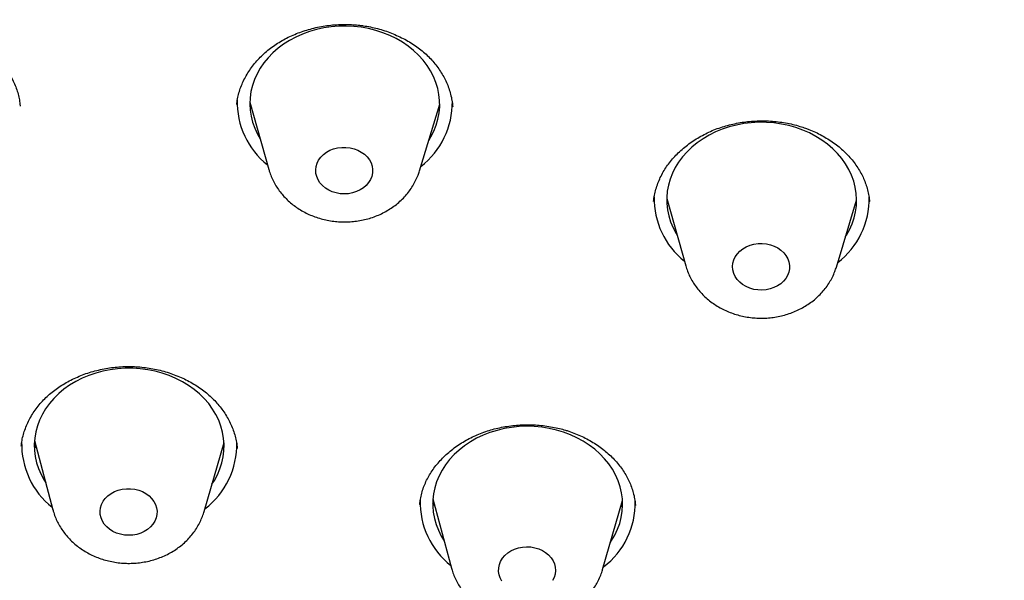
# Model space of a CAD drawing. Units: millimetres. Extents: x 8 to 845, y 12 to 1958.
# Drawn here: x 458 to 474, y 1612 to 1620 of the extents above; entities that cross this region are included whole.
import ezdxf

# ---------------------------------------------------------------- set-up
doc = ezdxf.new("R2010")
doc.units = ezdxf.units.MM

msp = doc.modelspace()

# ---------------------------------------------------------------- linework, layer by layer
at = {"color": 7, "linetype": 'Continuous', "lineweight": 30}
for p, q in [((461.841, 1619.162), (462.141, 1618.101)), ((461.85, 1619.129), (461.845, 1619.136)), ((464.521, 1618.078), (464.841, 1619.133)), ((464.836, 1619.11), (464.832, 1619.104)), ((465.046, 1619.091), (465.046, 1619.099)), ((468.427, 1617.641), (468.726, 1616.58)), ((468.22, 1617.596), (468.219, 1617.592)), ((468.437, 1617.604), (468.431, 1617.611)), ((471.107, 1616.557), (471.426, 1617.613)), ((471.63, 1617.587), (471.629, 1617.593)), ((458.438, 1613.817), (458.731, 1612.72)), ((461.119, 1612.697), (461.433, 1613.788)), ((458.23, 1613.73), (458.23, 1613.726)), ((461.639, 1613.692), (461.638, 1613.697)), ((464.525, 1612.806), (464.525, 1612.802)), ((464.733, 1612.898), (465.026, 1611.801)), ((467.414, 1611.779), (467.728, 1612.87))]:
    msp.add_line(p, q, dxfattribs=at)
at = {"color": 7, "linetype": 'Continuous', "lineweight": 30, "flags": 128}
for points in [[(464.667, 1618.56), (464.702, 1618.618), (464.748, 1618.708), (464.785, 1618.801), (464.813, 1618.896), (464.831, 1618.993), (464.84, 1619.09), (464.839, 1619.188), (464.829, 1619.285), (464.81, 1619.382), (464.781, 1619.476), (464.743, 1619.569), (464.697, 1619.659), (464.641, 1619.746), (464.578, 1619.829), (464.507, 1619.907), (464.428, 1619.981), (464.342, 1620.05), (464.25, 1620.112), (464.153, 1620.169), (464.05, 1620.218), (463.943, 1620.261), (463.832, 1620.297), (463.718, 1620.326), (463.601, 1620.347), (463.483, 1620.361), (463.364, 1620.366), (463.245, 1620.364), (463.126, 1620.355), (463.009, 1620.337), (462.893, 1620.312), (462.781, 1620.28), (462.672, 1620.24), (462.568, 1620.193), (462.468, 1620.14), (462.374, 1620.08), (462.286, 1620.015), (462.204, 1619.944), (462.13, 1619.867), (462.064, 1619.786), (462.005, 1619.701), (461.955, 1619.613), (461.914, 1619.521), (461.882, 1619.427), (461.859, 1619.332), (461.845, 1619.235), (461.841, 1619.137), (461.846, 1619.039), (461.861, 1618.942), (461.885, 1618.847), (461.918, 1618.753), (461.961, 1618.661), (462.004, 1618.585)], [(471.253, 1617.039), (471.265, 1617.06), (471.315, 1617.148), (471.356, 1617.24), (471.387, 1617.334), (471.41, 1617.43), (471.423, 1617.527), (471.426, 1617.625), (471.42, 1617.722), (471.405, 1617.819), (471.38, 1617.915), (471.346, 1618.009), (471.304, 1618.1), (471.252, 1618.188), (471.192, 1618.273), (471.124, 1618.353), (471.049, 1618.429), (470.966, 1618.5), (470.877, 1618.565), (470.782, 1618.624), (470.681, 1618.677), (470.576, 1618.723), (470.466, 1618.762), (470.353, 1618.794), (470.238, 1618.818), (470.12, 1618.835), (470.001, 1618.844), (469.882, 1618.846), (469.763, 1618.839), (469.645, 1618.825), (469.529, 1618.803), (469.415, 1618.774), (469.305, 1618.738), (469.198, 1618.694), (469.096, 1618.643), (469, 1618.586), (468.909, 1618.523), (468.825, 1618.455), (468.747, 1618.38), (468.677, 1618.302), (468.615, 1618.218), (468.562, 1618.131), (468.516, 1618.041), (468.48, 1617.948), (468.453, 1617.853), (468.435, 1617.756), (468.427, 1617.659), (468.428, 1617.561), (468.439, 1617.464), (468.459, 1617.367), (468.488, 1617.273), (468.527, 1617.18), (468.574, 1617.09), (468.59, 1617.064)], [(463.27, 1617.717), (463.206, 1617.729), (463.144, 1617.748), (463.087, 1617.774), (463.034, 1617.806), (462.988, 1617.845), (462.949, 1617.888), (462.919, 1617.936), (462.897, 1617.987), (462.884, 1618.039), (462.881, 1618.093), (462.887, 1618.147), (462.903, 1618.199), (462.928, 1618.249), (462.962, 1618.295), (463.003, 1618.336), (463.052, 1618.373), (463.106, 1618.403), (463.165, 1618.426), (463.228, 1618.442), (463.293, 1618.45), (463.358, 1618.45), (463.424, 1618.443), (463.487, 1618.428), (463.546, 1618.405), (463.602, 1618.376), (463.651, 1618.34), (463.694, 1618.299), (463.729, 1618.254), (463.755, 1618.204), (463.772, 1618.152), (463.78, 1618.099), (463.779, 1618.045), (463.767, 1617.992), (463.747, 1617.941), (463.718, 1617.893), (463.68, 1617.849), (463.635, 1617.81), (463.583, 1617.777), (463.526, 1617.75), (463.465, 1617.73), (463.401, 1617.718), (463.336, 1617.714), (463.27, 1617.717)], [(469.738, 1616.224), (469.68, 1616.249), (469.626, 1616.281), (469.579, 1616.319), (469.54, 1616.362), (469.508, 1616.409), (469.485, 1616.459), (469.471, 1616.512), (469.466, 1616.566), (469.472, 1616.619), (469.486, 1616.672), (469.51, 1616.722), (469.543, 1616.768), (469.583, 1616.811), (469.631, 1616.848), (469.684, 1616.879), (469.743, 1616.903), (469.805, 1616.92), (469.87, 1616.929), (469.936, 1616.93), (470.001, 1616.924), (470.064, 1616.91), (470.125, 1616.888), (470.18, 1616.86), (470.231, 1616.825), (470.274, 1616.784), (470.31, 1616.739), (470.338, 1616.69), (470.356, 1616.639), (470.365, 1616.585), (470.365, 1616.532), (470.355, 1616.478), (470.336, 1616.427), (470.307, 1616.378), (470.271, 1616.334), (470.227, 1616.294), (470.176, 1616.26), (470.12, 1616.233), (470.059, 1616.212), (469.995, 1616.199), (469.93, 1616.194), (469.865, 1616.196), (469.8, 1616.206), (469.738, 1616.224)], [(461.242, 1613.125), (461.282, 1613.187), (461.33, 1613.276), (461.369, 1613.368), (461.4, 1613.463), (461.421, 1613.559), (461.432, 1613.656), (461.434, 1613.754), (461.427, 1613.851), (461.41, 1613.948), (461.384, 1614.043), (461.349, 1614.137), (461.305, 1614.228), (461.252, 1614.315), (461.191, 1614.4), (461.121, 1614.479), (461.045, 1614.554), (460.961, 1614.624), (460.871, 1614.689), (460.775, 1614.747), (460.674, 1614.799), (460.568, 1614.844), (460.457, 1614.882), (460.344, 1614.912), (460.228, 1614.936), (460.11, 1614.951), (459.991, 1614.959), (459.872, 1614.959), (459.753, 1614.952), (459.636, 1614.936), (459.52, 1614.914), (459.407, 1614.883), (459.297, 1614.846), (459.191, 1614.801), (459.09, 1614.749), (458.994, 1614.691), (458.904, 1614.627), (458.821, 1614.558), (458.745, 1614.483), (458.676, 1614.403), (458.615, 1614.319), (458.563, 1614.232), (458.519, 1614.141), (458.484, 1614.048), (458.458, 1613.952), (458.442, 1613.856), (458.435, 1613.758), (458.438, 1613.661), (458.45, 1613.563), (458.471, 1613.467), (458.502, 1613.373), (458.542, 1613.28), (458.59, 1613.191), (458.616, 1613.15)], [(467.538, 1612.207), (467.556, 1612.235), (467.608, 1612.323), (467.65, 1612.414), (467.684, 1612.507), (467.709, 1612.603), (467.724, 1612.7), (467.73, 1612.797), (467.726, 1612.895), (467.713, 1612.992), (467.691, 1613.088), (467.659, 1613.182), (467.618, 1613.274), (467.569, 1613.363), (467.511, 1613.449), (467.445, 1613.53), (467.371, 1613.607), (467.29, 1613.679), (467.202, 1613.746), (467.108, 1613.806), (467.009, 1613.861), (466.905, 1613.908), (466.796, 1613.949), (466.684, 1613.983), (466.569, 1614.009), (466.452, 1614.028), (466.333, 1614.039), (466.214, 1614.042), (466.095, 1614.037), (465.976, 1614.025), (465.86, 1614.005), (465.746, 1613.977), (465.634, 1613.943), (465.527, 1613.901), (465.424, 1613.852), (465.326, 1613.796), (465.234, 1613.735), (465.148, 1613.667), (465.069, 1613.594), (464.997, 1613.516), (464.933, 1613.434), (464.877, 1613.348), (464.83, 1613.258), (464.792, 1613.166), (464.762, 1613.071), (464.742, 1612.975), (464.732, 1612.878), (464.731, 1612.78), (464.739, 1612.683), (464.757, 1612.586), (464.784, 1612.491), (464.82, 1612.398), (464.866, 1612.307), (464.911, 1612.232)], [(459.926, 1612.319), (459.86, 1612.323), (459.796, 1612.335), (459.735, 1612.354), (459.677, 1612.381), (459.625, 1612.414), (459.58, 1612.452), (459.541, 1612.496), (459.511, 1612.544), (459.49, 1612.595), (459.478, 1612.648), (459.475, 1612.702), (459.482, 1612.755), (459.499, 1612.807), (459.524, 1612.857), (459.558, 1612.903), (459.6, 1612.944), (459.649, 1612.98), (459.704, 1613.009), (459.763, 1613.032), (459.826, 1613.048), (459.891, 1613.055), (459.957, 1613.055), (460.022, 1613.047), (460.085, 1613.032), (460.144, 1613.009), (460.199, 1612.979), (460.248, 1612.943), (460.29, 1612.902), (460.325, 1612.856), (460.35, 1612.806), (460.367, 1612.754), (460.375, 1612.7), (460.372, 1612.647), (460.36, 1612.594), (460.339, 1612.543), (460.309, 1612.495), (460.271, 1612.451), (460.226, 1612.413), (460.174, 1612.38), (460.117, 1612.354), (460.055, 1612.334), (459.991, 1612.323), (459.926, 1612.319)], [(465.824, 1611.596), (465.797, 1611.645), (465.779, 1611.697), (465.771, 1611.75), (465.772, 1611.804), (465.783, 1611.857), (465.803, 1611.908), (465.832, 1611.957), (465.869, 1612.001), (465.914, 1612.04), (465.965, 1612.074), (466.022, 1612.101), (466.083, 1612.121), (466.147, 1612.133), (466.212, 1612.138), (466.278, 1612.135), (466.342, 1612.124), (466.404, 1612.105), (466.462, 1612.08), (466.514, 1612.047), (466.561, 1612.009), (466.6, 1611.966), (466.631, 1611.918), (466.653, 1611.868), (466.666, 1611.815), (466.67, 1611.761), (466.664, 1611.707), (466.649, 1611.655), (466.624, 1611.605)]]:
    msp.add_lwpolyline(points, dxfattribs=at)
at = {"color": 7, "linetype": 'Continuous', "lineweight": 30}
for centre, radius, start, end in [((462.915, 1619.167), 1.274, 178.5491, 231.381), ((463.771, 1619.157), 1.269, 307.4431, 0.9219), ((469.502, 1617.647), 1.275, 179.029, 231.3702), ((470.357, 1617.636), 1.268, 307.4359, 1.2393), ((459.51, 1613.761), 1.274, 178.4808, 231.6697), ((460.365, 1613.75), 1.269, 307.1402, 1.579), ((465.806, 1612.843), 1.275, 178.5835, 231.6674), ((466.66, 1612.832), 1.27, 307.1494, 1.1762)]:
    msp.add_arc(centre, radius, start, end, dxfattribs=at)
for points, knots in [([(507.353, 1614.847), (507.352, 1614.871), (507.351, 1614.928), (507.348, 1615.021), (507.345, 1615.142), (507.34, 1615.292), (507.333, 1615.455), (507.326, 1615.616), (507.319, 1615.764), (507.311, 1615.904), (507.304, 1616.03), (507.298, 1616.14), (507.291, 1616.234), (507.286, 1616.313), (507.282, 1616.375), (507.278, 1616.426), (507.274, 1616.48), (507.27, 1616.545), (507.263, 1616.627), (507.254, 1616.749), (507.24, 1616.914), (507.221, 1617.129), (507.198, 1617.367), (507.172, 1617.62), (507.142, 1617.881), (507.111, 1618.143), (507.077, 1618.403), (507.042, 1618.663), (507.004, 1618.927), (506.963, 1619.194), (506.924, 1619.431), (506.891, 1619.63), (506.865, 1619.781), (506.842, 1619.91), (506.822, 1620.017), (506.807, 1620.101), (506.795, 1620.164), (506.786, 1620.211), (506.777, 1620.26), (506.764, 1620.325), (506.748, 1620.411), (506.728, 1620.512), (506.705, 1620.624), (506.681, 1620.744), (506.649, 1620.895), (506.609, 1621.082), (506.56, 1621.303), (506.508, 1621.532), (506.454, 1621.761), (506.4, 1621.984), (506.336, 1622.239), (506.263, 1622.523), (506.179, 1622.834), (506.089, 1623.158), (505.991, 1623.494), (505.887, 1623.839), (505.786, 1624.16), (505.708, 1624.4), (505.653, 1624.566), (505.62, 1624.665), (505.588, 1624.76), (505.557, 1624.851), (505.53, 1624.932), (505.507, 1624.996), (505.491, 1625.041), (505.478, 1625.079), (505.463, 1625.123), (505.44, 1625.187), (505.41, 1625.272), (505.372, 1625.378), (505.326, 1625.506), (505.271, 1625.655), (505.207, 1625.825), (505.136, 1626.012), (505.06, 1626.209), (504.907, 1626.599), (504.697, 1627.109), (504.424, 1627.735), (504.173, 1628.285), (503.952, 1628.748), (503.767, 1629.123), (503.624, 1629.407), (503.488, 1629.67), (503.379, 1629.876), (503.297, 1630.03), (503.239, 1630.137), (503.184, 1630.24), (503.132, 1630.334), (503.087, 1630.416), (503.052, 1630.479), (503.027, 1630.525), (503.005, 1630.565), (502.98, 1630.61), (502.947, 1630.668), (502.904, 1630.744), (502.85, 1630.84), (502.785, 1630.953), (502.713, 1631.078), (502.637, 1631.209), (502.559, 1631.342), (502.479, 1631.476), (502.398, 1631.611), (502.242, 1631.87), (502.003, 1632.256), (501.67, 1632.773), (501.318, 1633.303), (500.99, 1633.778), (500.694, 1634.194), (500.434, 1634.551), (500.168, 1634.908), (499.896, 1635.263), (499.619, 1635.618), (499.386, 1635.909), (499.204, 1636.132), (499.081, 1636.282), (498.972, 1636.412), (498.879, 1636.524), (498.8, 1636.617), (498.737, 1636.692), (498.686, 1636.752), (498.637, 1636.809), (498.576, 1636.88), (498.497, 1636.971), (498.399, 1637.085), (498.282, 1637.218), (498.148, 1637.37), (497.995, 1637.541), (497.828, 1637.726), (497.645, 1637.925), (497.45, 1638.136), (497.245, 1638.353), (497.037, 1638.571), (496.75, 1638.867), (496.388, 1639.232), (495.954, 1639.658), (495.536, 1640.056), (495.148, 1640.416), (494.79, 1640.74), (494.463, 1641.03), (494.153, 1641.3), (493.856, 1641.554), (493.567, 1641.795), (493.282, 1642.031), (492.995, 1642.263), (492.61, 1642.57), (492.124, 1642.948), (491.677, 1643.282), (491.376, 1643.504), (491.222, 1643.616), (491.076, 1643.721), (490.944, 1643.815), (490.834, 1643.894), (490.747, 1643.955), (490.683, 1644), (490.637, 1644.033), (490.597, 1644.061), (490.556, 1644.09), (490.507, 1644.124), (490.449, 1644.164), (490.373, 1644.217), (490.273, 1644.285), (490.149, 1644.37), (490.007, 1644.467), (489.831, 1644.586), (489.615, 1644.73), (489.356, 1644.901), (489.066, 1645.088), (488.772, 1645.276), (488.477, 1645.461), (488.184, 1645.641), (487.875, 1645.83), (487.473, 1646.069), (486.991, 1646.351), (486.435, 1646.665), (485.893, 1646.962), (485.365, 1647.243), (484.849, 1647.51), (484.348, 1647.762), (483.864, 1647.999), (483.399, 1648.221), (482.955, 1648.427), (482.533, 1648.619), (482.131, 1648.797), (481.743, 1648.965), (481.192, 1649.199), (480.473, 1649.492), (479.589, 1649.834), (478.871, 1650.097), (478.313, 1650.294), (477.903, 1650.434), (477.474, 1650.577), (477.024, 1650.723), (476.551, 1650.872), (476.024, 1651.032), (475.441, 1651.202), (474.797, 1651.382), (474.122, 1651.561), (473.464, 1651.727), (472.829, 1651.879), (472.219, 1652.017), (471.592, 1652.152), (470.96, 1652.281), (470.274, 1652.412), (469.547, 1652.542), (468.783, 1652.667), (468.061, 1652.775), (467.378, 1652.869), (466.735, 1652.95), (466.121, 1653.02), (465.574, 1653.077), (465.092, 1653.122), (464.67, 1653.159), (464.263, 1653.191), (463.755, 1653.228), (463.127, 1653.267), (462.365, 1653.305), (461.57, 1653.334), (460.844, 1653.349), (460.193, 1653.355), (459.621, 1653.355), (459.028, 1653.348), (458.413, 1653.335), (457.779, 1653.315), (457.128, 1653.286), (456.459, 1653.249), (455.768, 1653.202), (455.211, 1653.158), (454.794, 1653.121), (454.53, 1653.096), (454.28, 1653.072), (454.051, 1653.048), (453.842, 1653.026), (453.646, 1653.005), (453.464, 1652.984), (453.3, 1652.965), (453.166, 1652.949), (453.068, 1652.937), (453.001, 1652.929), (452.96, 1652.924), (452.927, 1652.92), (452.89, 1652.915), (452.837, 1652.908), (452.727, 1652.895), (452.56, 1652.873), (452.33, 1652.842), (452.068, 1652.806), (451.774, 1652.765), (451.452, 1652.717), (451.109, 1652.664), (450.749, 1652.606), (450.377, 1652.544), (449.942, 1652.468), (449.441, 1652.377), (448.871, 1652.266), (448.278, 1652.145), (447.664, 1652.012), (447.029, 1651.867), (446.372, 1651.709), (445.695, 1651.537), (445.049, 1651.364), (444.443, 1651.194), (443.888, 1651.031), (443.345, 1650.866), (442.787, 1650.69), (442.217, 1650.502), (441.638, 1650.305), (441.086, 1650.109), (440.562, 1649.917), (440.064, 1649.728), (439.601, 1649.547), (439.172, 1649.375), (438.774, 1649.212), (438.4, 1649.055), (438.048, 1648.903), (437.709, 1648.755), (437.367, 1648.602), (437.005, 1648.437), (436.617, 1648.257), (436.202, 1648.059), (435.764, 1647.845), (435.305, 1647.616), (434.824, 1647.369), (434.321, 1647.103), (433.849, 1646.847), (433.412, 1646.603), (433.013, 1646.377), (432.605, 1646.139), (432.227, 1645.915), (431.892, 1645.711), (431.608, 1645.536), (431.35, 1645.374), (431.115, 1645.225), (430.903, 1645.089), (430.715, 1644.966), (430.551, 1644.859), (430.412, 1644.767), (430.298, 1644.69), (430.207, 1644.629), (430.146, 1644.588), (430.108, 1644.563), (430.088, 1644.549), (430.066, 1644.534), (430.031, 1644.51), (429.975, 1644.472), (429.902, 1644.423), (429.792, 1644.347), (429.646, 1644.247), (429.461, 1644.118), (429.266, 1643.98), (429.063, 1643.835), (428.856, 1643.687), (428.645, 1643.533), (428.436, 1643.378), (428.229, 1643.223), (427.984, 1643.037), (427.702, 1642.82), (427.385, 1642.572), (427.077, 1642.326), (426.777, 1642.083), (426.481, 1641.838), (426.162, 1641.569), (425.814, 1641.27), (425.433, 1640.934), (425.039, 1640.578), (424.653, 1640.221), (424.277, 1639.864), (423.913, 1639.51), (423.609, 1639.208), (423.368, 1638.962), (423.193, 1638.783), (423.027, 1638.611), (422.874, 1638.449), (422.729, 1638.295), (422.594, 1638.15), (422.469, 1638.014), (422.359, 1637.894), (422.265, 1637.791), (422.191, 1637.708), (422.133, 1637.644), (422.091, 1637.597), (422.058, 1637.56), (422.032, 1637.531), (421.999, 1637.494), (421.95, 1637.439), (421.879, 1637.358), (421.789, 1637.255), (421.68, 1637.13), (421.553, 1636.983), (421.417, 1636.823), (421.273, 1636.652), (421.123, 1636.472), (420.962, 1636.277), (420.795, 1636.072), (420.628, 1635.863), (420.465, 1635.656), (420.262, 1635.397), (420.025, 1635.086), (419.757, 1634.726), (419.472, 1634.335), (419.174, 1633.915), (418.868, 1633.469), (418.581, 1633.039), (418.313, 1632.625), (418.112, 1632.305), (417.971, 1632.077), (417.886, 1631.937), (417.804, 1631.802), (417.731, 1631.679), (417.669, 1631.576), (417.624, 1631.499), (417.59, 1631.442), (417.56, 1631.39), (417.523, 1631.326), (417.477, 1631.246), (417.421, 1631.149), (417.297, 1630.932), (417.11, 1630.598), (416.866, 1630.147), (416.624, 1629.685), (416.383, 1629.207), (416.133, 1628.691), (415.875, 1628.132), (415.665, 1627.657), (415.511, 1627.296), (415.415, 1627.065), (415.327, 1626.849), (415.25, 1626.656), (415.182, 1626.484), (415.123, 1626.333), (415.078, 1626.215), (415.045, 1626.127), (415.023, 1626.07), (415.008, 1626.029), (414.996, 1625.997), (414.982, 1625.96), (414.962, 1625.906), (414.935, 1625.834), (414.902, 1625.742), (414.861, 1625.629), (414.813, 1625.496), (414.759, 1625.344), (414.699, 1625.171), (414.633, 1624.978), (414.563, 1624.768), (414.474, 1624.495), (414.368, 1624.16), (414.246, 1623.758), (414.122, 1623.332), (414.004, 1622.901), (413.891, 1622.467), (413.809, 1622.136), (413.752, 1621.896), (413.719, 1621.754), (413.686, 1621.61), (413.655, 1621.472), (413.627, 1621.344), (413.604, 1621.233), (413.584, 1621.14), (413.569, 1621.067), (413.558, 1621.014), (413.548, 1620.969), (413.538, 1620.917), (413.523, 1620.844), (413.505, 1620.753), (413.485, 1620.652), (413.455, 1620.496), (413.415, 1620.281), (413.365, 1620.004), (413.31, 1619.682), (413.252, 1619.313), (413.19, 1618.892), (413.144, 1618.541), (413.111, 1618.272), (413.09, 1618.099), (413.073, 1617.94), (413.058, 1617.799), (413.045, 1617.678), (413.035, 1617.58), (413.028, 1617.503), (413.022, 1617.442), (413.016, 1617.381), (413.01, 1617.311), (413.002, 1617.222), (412.993, 1617.114), (412.982, 1616.986), (412.971, 1616.836), (412.958, 1616.665), (412.945, 1616.468), (412.931, 1616.247), (412.918, 1616.001), (412.91, 1615.829), (412.906, 1615.738)], [0, 0, 0, 0, 0.000525, 0.001212, 0.002068, 0.003294, 0.00476, 0.005953, 0.007218, 0.008371, 0.009396, 0.010293, 0.011062, 0.011704, 0.012217, 0.012602, 0.012956, 0.013526, 0.014212, 0.01498, 0.016521, 0.018283, 0.020267, 0.02238, 0.024534, 0.026728, 0.028834, 0.030975, 0.033153, 0.035366, 0.037594, 0.039029, 0.040281, 0.041349, 0.042234, 0.042935, 0.043452, 0.043788, 0.04412, 0.044661, 0.045408, 0.04627, 0.047202, 0.048203, 0.049275, 0.050995, 0.05287, 0.05484, 0.056762, 0.058632, 0.060449, 0.063197, 0.065815, 0.068301, 0.071427, 0.074342, 0.077074, 0.079622, 0.080486, 0.081326, 0.082144, 0.082938, 0.083658, 0.084211, 0.084596, 0.084824, 0.085184, 0.085729, 0.086459, 0.087374, 0.088474, 0.089758, 0.091228, 0.092882, 0.094618, 0.096343, 0.103015, 0.107959, 0.112808, 0.117562, 0.120275, 0.122814, 0.125177, 0.127363, 0.128374, 0.129343, 0.130269, 0.131151, 0.131909, 0.132491, 0.132877, 0.133168, 0.13357, 0.134102, 0.134763, 0.135653, 0.136705, 0.137883, 0.139085, 0.140303, 0.141536, 0.142786, 0.14405, 0.148696, 0.153542, 0.158577, 0.163683, 0.16711, 0.170555, 0.174017, 0.177498, 0.180997, 0.184493, 0.186172, 0.187667, 0.188978, 0.190104, 0.191047, 0.191793, 0.192361, 0.192866, 0.193552, 0.194504, 0.195661, 0.197018, 0.198578, 0.200338, 0.202301, 0.204335, 0.206548, 0.20889, 0.211195, 0.213451, 0.218311, 0.222927, 0.227299, 0.231427, 0.234908, 0.238194, 0.241286, 0.244184, 0.246964, 0.24973, 0.252481, 0.255218, 0.260735, 0.266194, 0.267614, 0.26903, 0.270409, 0.271608, 0.272611, 0.273416, 0.273949, 0.274338, 0.274655, 0.275026, 0.27546, 0.275974, 0.27657, 0.277523, 0.27863, 0.279892, 0.281307, 0.283331, 0.285605, 0.288128, 0.290901, 0.293255, 0.295762, 0.298424, 0.301174, 0.305962, 0.310585, 0.315044, 0.319337, 0.323539, 0.32757, 0.33143, 0.335118, 0.338636, 0.341925, 0.345049, 0.348025, 0.350954, 0.35782, 0.364529, 0.371082, 0.374011, 0.377041, 0.38022, 0.383548, 0.387025, 0.390651, 0.395115, 0.399785, 0.404662, 0.409746, 0.413962, 0.418309, 0.42279, 0.427326, 0.431738, 0.437316, 0.442667, 0.44779, 0.45247, 0.456942, 0.461208, 0.465268, 0.468312, 0.471229, 0.474018, 0.476739, 0.481765, 0.487016, 0.492492, 0.498193, 0.502007, 0.505932, 0.51001, 0.514245, 0.518637, 0.523102, 0.527718, 0.532485, 0.537403, 0.539278, 0.541148, 0.542888, 0.544481, 0.545927, 0.547227, 0.548571, 0.549711, 0.550647, 0.551379, 0.551755, 0.552039, 0.552233, 0.552448, 0.552823, 0.553343, 0.554735, 0.55631, 0.558164, 0.56022, 0.562479, 0.564911, 0.567435, 0.570049, 0.572753, 0.576617, 0.58065, 0.584853, 0.589225, 0.593766, 0.598477, 0.603356, 0.608406, 0.612492, 0.616597, 0.62058, 0.624439, 0.628939, 0.633258, 0.637394, 0.641349, 0.645121, 0.648711, 0.651929, 0.654986, 0.65788, 0.660613, 0.663184, 0.665804, 0.668651, 0.671723, 0.67502, 0.678543, 0.682223, 0.686121, 0.690236, 0.694569, 0.69779, 0.701122, 0.704565, 0.708102, 0.710741, 0.713178, 0.715411, 0.717441, 0.719303, 0.720953, 0.722392, 0.723619, 0.724635, 0.725439, 0.726031, 0.726271, 0.726443, 0.72657, 0.726861, 0.727375, 0.728067, 0.728815, 0.730317, 0.731987, 0.733824, 0.735607, 0.737522, 0.739481, 0.741417, 0.743331, 0.745224, 0.748286, 0.75129, 0.754234, 0.757119, 0.759954, 0.76288, 0.766508, 0.77033, 0.774346, 0.778556, 0.782281, 0.786146, 0.79015, 0.792087, 0.794039, 0.795881, 0.797586, 0.799154, 0.800744, 0.802164, 0.803412, 0.804489, 0.805395, 0.805987, 0.806473, 0.806853, 0.807128, 0.807388, 0.807993, 0.80883, 0.809887, 0.811165, 0.812664, 0.814383, 0.816032, 0.817843, 0.819816, 0.821916, 0.823999, 0.826049, 0.828067, 0.831683, 0.835189, 0.838587, 0.843044, 0.847299, 0.851359, 0.855254, 0.858984, 0.860311, 0.861616, 0.862899, 0.864065, 0.865017, 0.865753, 0.866181, 0.866607, 0.867188, 0.867924, 0.868816, 0.869863, 0.873875, 0.877959, 0.882115, 0.886374, 0.89081, 0.895898, 0.901204, 0.903347, 0.905396, 0.907275, 0.908983, 0.910448, 0.911758, 0.912914, 0.913523, 0.914034, 0.914386, 0.914581, 0.91488, 0.915342, 0.915967, 0.916755, 0.917728, 0.918871, 0.920183, 0.921665, 0.923317, 0.925138, 0.927069, 0.930293, 0.933711, 0.937324, 0.941132, 0.944644, 0.948306, 0.949489, 0.950686, 0.951898, 0.953098, 0.954158, 0.955113, 0.955893, 0.956498, 0.956927, 0.957226, 0.957619, 0.958243, 0.959035, 0.959889, 0.960764, 0.962936, 0.965231, 0.967651, 0.970918, 0.974394, 0.97808, 0.979585, 0.981054, 0.982366, 0.98352, 0.984516, 0.985353, 0.985945, 0.986421, 0.986857, 0.987433, 0.988156, 0.989028, 0.990096, 0.991273, 0.992639, 0.994194, 0.99594, 0.997875, 1, 1, 1, 1]), ([(456.259, 1620.39), (456.279, 1620.392), (456.337, 1620.398), (456.434, 1620.403), (456.552, 1620.403), (456.67, 1620.396), (456.789, 1620.382), (456.906, 1620.362), (457.022, 1620.335), (457.135, 1620.301), (457.245, 1620.262), (457.351, 1620.217), (457.452, 1620.166), (457.547, 1620.11), (457.637, 1620.05), (457.721, 1619.984), (457.8, 1619.914), (457.874, 1619.838), (457.942, 1619.758), (458.004, 1619.674), (458.058, 1619.587), (458.105, 1619.498), (458.144, 1619.407), (458.175, 1619.315), (458.197, 1619.222), (458.209, 1619.151), (458.211, 1619.11), (458.212, 1619.1)], [0, 0, 0, 0, 0.020484, 0.061303, 0.102374, 0.143793, 0.185509, 0.22745, 0.269525, 0.311626, 0.353619, 0.395404, 0.436902, 0.478056, 0.518829, 0.559493, 0.601128, 0.643328, 0.685987, 0.728976, 0.772158, 0.815395, 0.858529, 0.901452, 0.944095, 0.986569, 1, 1, 1, 1]), ([(461.634, 1619.125), (461.636, 1619.14), (461.64, 1619.187), (461.656, 1619.264), (461.681, 1619.357), (461.716, 1619.448), (461.759, 1619.539), (461.809, 1619.627), (461.867, 1619.713), (461.933, 1619.796), (462.005, 1619.875), (462.083, 1619.949), (462.167, 1620.018), (462.256, 1620.081), (462.349, 1620.138), (462.447, 1620.19), (462.549, 1620.237), (462.657, 1620.278), (462.768, 1620.313), (462.883, 1620.343), (463, 1620.366), (463.119, 1620.382), (463.239, 1620.391), (463.359, 1620.394), (463.471, 1620.39), (463.543, 1620.383), (463.575, 1620.38)], [0, 0, 0, 0, 0.021224, 0.065029, 0.10847, 0.152091, 0.195985, 0.240052, 0.284178, 0.328199, 0.371966, 0.415343, 0.458212, 0.500476, 0.542229, 0.583518, 0.625391, 0.667611, 0.710115, 0.752817, 0.795619, 0.8384, 0.881041, 0.923458, 0.965587, 1, 1, 1, 1]), ([(463.575, 1620.38), (463.594, 1620.377), (463.652, 1620.37), (463.748, 1620.353), (463.861, 1620.327), (463.972, 1620.294), (464.081, 1620.255), (464.187, 1620.209), (464.289, 1620.158), (464.387, 1620.102), (464.479, 1620.04), (464.565, 1619.974), (464.644, 1619.904), (464.716, 1619.83), (464.782, 1619.753), (464.84, 1619.672), (464.893, 1619.587), (464.938, 1619.499), (464.977, 1619.407), (465.008, 1619.312), (465.03, 1619.216), (465.043, 1619.142), (465.045, 1619.101), (465.046, 1619.091)], [0, 0, 0, 0, 0.024531, 0.073469, 0.122703, 0.172357, 0.222369, 0.272649, 0.323094, 0.373585, 0.423969, 0.474144, 0.524034, 0.573594, 0.622821, 0.672085, 0.72279, 0.774269, 0.826383, 0.87896, 0.931811, 0.984739, 1, 1, 1, 1]), ([(468.22, 1617.596), (468.222, 1617.612), (468.226, 1617.661), (468.243, 1617.741), (468.269, 1617.836), (468.304, 1617.928), (468.346, 1618.018), (468.396, 1618.104), (468.453, 1618.187), (468.517, 1618.267), (468.589, 1618.344), (468.668, 1618.418), (468.753, 1618.488), (468.844, 1618.553), (468.94, 1618.613), (469.041, 1618.667), (469.145, 1618.715), (469.252, 1618.756), (469.361, 1618.791), (469.473, 1618.819), (469.587, 1618.842), (469.705, 1618.858), (469.824, 1618.867), (469.945, 1618.87), (470.065, 1618.866), (470.185, 1618.855), (470.303, 1618.838), (470.419, 1618.814), (470.525, 1618.785), (470.591, 1618.763), (470.621, 1618.753)], [0, 0, 0, 0, 0.019108, 0.057497, 0.09563, 0.133387, 0.170666, 0.207644, 0.243795, 0.280262, 0.317007, 0.353963, 0.39104, 0.428119, 0.465044, 0.501695, 0.537963, 0.573763, 0.609175, 0.644405, 0.680154, 0.716218, 0.752531, 0.789014, 0.825575, 0.862104, 0.898504, 0.934703, 0.970652, 1, 1, 1, 1]), ([(470.621, 1618.753), (470.638, 1618.746), (470.691, 1618.727), (470.777, 1618.69), (470.877, 1618.64), (470.972, 1618.584), (471.064, 1618.523), (471.15, 1618.457), (471.23, 1618.386), (471.304, 1618.31), (471.372, 1618.232), (471.432, 1618.15), (471.484, 1618.065), (471.529, 1617.979), (471.565, 1617.891), (471.594, 1617.801), (471.615, 1617.707), (471.627, 1617.637), (471.629, 1617.599), (471.629, 1617.593)], [0, 0, 0, 0, 0.0308513, 0.0926955, 0.1549279, 0.2177299, 0.281028, 0.3447216, 0.4086897, 0.4728029, 0.5369256, 0.6009236, 0.6647263, 0.728286, 0.7911027, 0.8555037, 0.9210279, 0.987462, 1, 1, 1, 1]), ([(462.142, 1618.101), (462.146, 1618.084), (462.159, 1618.039), (462.188, 1617.966), (462.229, 1617.883), (462.278, 1617.803), (462.333, 1617.727), (462.396, 1617.656), (462.465, 1617.589), (462.54, 1617.528), (462.621, 1617.472), (462.707, 1617.422), (462.798, 1617.379), (462.892, 1617.343), (462.99, 1617.314), (463.09, 1617.292), (463.192, 1617.277), (463.295, 1617.27), (463.399, 1617.271), (463.502, 1617.28), (463.605, 1617.296), (463.705, 1617.32), (463.803, 1617.351), (463.898, 1617.39), (463.989, 1617.436), (464.076, 1617.489), (464.157, 1617.548), (464.232, 1617.613), (464.301, 1617.684), (464.362, 1617.76), (464.416, 1617.84), (464.461, 1617.924), (464.496, 1618.002), (464.512, 1618.053), (464.519, 1618.074)], [0, 0, 0, 0, 0.016892, 0.047426, 0.078066, 0.10885, 0.13981, 0.170966, 0.202329, 0.233901, 0.265672, 0.297625, 0.329739, 0.361989, 0.394352, 0.426808, 0.459338, 0.491931, 0.524578, 0.55727, 0.59, 0.622756, 0.655527, 0.688293, 0.721029, 0.753702, 0.786276, 0.818713, 0.850975, 0.883031, 0.914858, 0.946443, 0.977788, 1, 1, 1, 1]), ([(468.728, 1616.577), (468.732, 1616.563), (468.744, 1616.519), (468.773, 1616.448), (468.813, 1616.365), (468.861, 1616.285), (468.917, 1616.209), (468.979, 1616.138), (469.048, 1616.071), (469.123, 1616.009), (469.204, 1615.953), (469.29, 1615.903), (469.38, 1615.86), (469.475, 1615.823), (469.572, 1615.794), (469.672, 1615.772), (469.774, 1615.757), (469.878, 1615.75), (469.981, 1615.75), (470.085, 1615.759), (470.187, 1615.775), (470.288, 1615.798), (470.386, 1615.83), (470.481, 1615.868), (470.572, 1615.914), (470.659, 1615.966), (470.74, 1616.025), (470.815, 1616.091), (470.884, 1616.161), (470.946, 1616.237), (471, 1616.317), (471.046, 1616.4), (471.082, 1616.481), (471.099, 1616.535), (471.106, 1616.558)], [0, 0, 0, 0, 0.0148396, 0.045354, 0.0759735, 0.1067363, 0.1376733, 0.1688061, 0.2001461, 0.2316944, 0.2634423, 0.295373, 0.3274648, 0.3596937, 0.3920362, 0.4244714, 0.4569824, 0.4895565, 0.5221841, 0.5548577, 0.5875684, 0.6203071, 0.6530603, 0.6858093, 0.7185287, 0.7511871, 0.783748, 0.8161728, 0.8484243, 0.8804704, 0.9122878, 0.9438643, 0.9752001, 1, 1, 1, 1]), ([(458.229, 1613.726), (458.231, 1613.741), (458.235, 1613.788), (458.251, 1613.867), (458.277, 1613.96), (458.312, 1614.053), (458.355, 1614.144), (458.405, 1614.233), (458.463, 1614.319), (458.528, 1614.4), (458.599, 1614.477), (458.676, 1614.549), (458.758, 1614.616), (458.846, 1614.677), (458.94, 1614.734), (459.039, 1614.786), (459.143, 1614.833), (459.251, 1614.875), (459.364, 1614.91), (459.479, 1614.939), (459.596, 1614.962), (459.714, 1614.977), (459.825, 1614.986), (459.897, 1614.987), (459.929, 1614.987)], [0, 0, 0, 0, 0.0239, 0.071868, 0.120214, 0.168782, 0.217414, 0.265902, 0.314075, 0.361779, 0.40888, 0.455273, 0.501054, 0.546197, 0.591917, 0.637986, 0.684343, 0.730905, 0.777571, 0.824214, 0.870708, 0.916961, 0.962905, 1, 1, 1, 1]), ([(459.929, 1614.987), (459.949, 1614.987), (460.007, 1614.987), (460.105, 1614.981), (460.221, 1614.967), (460.337, 1614.947), (460.452, 1614.92), (460.565, 1614.887), (460.675, 1614.848), (460.781, 1614.803), (460.883, 1614.752), (460.98, 1614.696), (461.071, 1614.635), (461.155, 1614.571), (461.233, 1614.502), (461.305, 1614.429), (461.371, 1614.351), (461.432, 1614.269), (461.486, 1614.183), (461.532, 1614.094), (461.571, 1614.002), (461.603, 1613.909), (461.625, 1613.815), (461.638, 1613.742), (461.64, 1613.701), (461.64, 1613.692)], [0, 0, 0, 0, 0.022333, 0.066807, 0.111551, 0.156673, 0.202116, 0.247798, 0.293621, 0.33947, 0.385202, 0.430717, 0.475935, 0.520805, 0.565302, 0.609731, 0.65537, 0.701674, 0.748527, 0.795788, 0.843306, 0.890923, 0.938464, 0.985779, 1, 1, 1, 1]), ([(464.525, 1612.806), (464.527, 1612.826), (464.532, 1612.878), (464.55, 1612.961), (464.577, 1613.055), (464.612, 1613.146), (464.655, 1613.233), (464.706, 1613.318), (464.764, 1613.401), (464.83, 1613.481), (464.903, 1613.558), (464.983, 1613.631), (465.069, 1613.7), (465.16, 1613.764), (465.256, 1613.822), (465.356, 1613.874), (465.46, 1613.92), (465.566, 1613.96), (465.675, 1613.993), (465.788, 1614.021), (465.904, 1614.042), (466.023, 1614.057), (466.143, 1614.065), (466.263, 1614.067), (466.384, 1614.062), (466.503, 1614.05), (466.621, 1614.032), (466.728, 1614.009), (466.796, 1613.99), (466.826, 1613.981)], [0, 0, 0, 0, 0.024622, 0.064174, 0.103383, 0.142128, 0.180587, 0.218145, 0.255997, 0.294108, 0.332411, 0.370816, 0.4092, 0.447412, 0.48533, 0.522844, 0.559868, 0.596488, 0.632863, 0.669789, 0.70704, 0.74455, 0.782237, 0.820008, 0.857752, 0.895364, 0.93277, 0.969918, 1, 1, 1, 1]), ([(466.826, 1613.981), (466.844, 1613.976), (466.899, 1613.959), (466.987, 1613.926), (467.091, 1613.881), (467.19, 1613.83), (467.286, 1613.774), (467.377, 1613.712), (467.463, 1613.645), (467.543, 1613.574), (467.616, 1613.499), (467.682, 1613.42), (467.741, 1613.339), (467.792, 1613.256), (467.835, 1613.171), (467.871, 1613.082), (467.9, 1612.991), (467.92, 1612.896), (467.931, 1612.828), (467.933, 1612.792), (467.933, 1612.789)], [0, 0, 0, 0, 0.029179, 0.087532, 0.146242, 0.205473, 0.265153, 0.325184, 0.385448, 0.445819, 0.506155, 0.566337, 0.626295, 0.685994, 0.744818, 0.805273, 0.866832, 0.92932, 0.992505, 1, 1, 1, 1]), ([(458.468, 1613.703), (458.466, 1613.705), (458.455, 1613.717), (458.446, 1613.73), (458.438, 1613.74)], [0, 0, 0, 0, 0.181362, 1, 1, 1, 1]), ([(461.432, 1613.71), (461.429, 1613.706), (461.419, 1613.694), (461.408, 1613.682), (461.4, 1613.674)], [0, 0, 0, 0, 0.328615, 1, 1, 1, 1]), ([(464.765, 1612.779), (464.765, 1612.779), (464.752, 1612.793), (464.741, 1612.807), (464.73, 1612.822)], [0, 0, 0, 0, 0.013333, 1, 1, 1, 1]), ([(458.732, 1612.721), (458.733, 1612.714), (458.742, 1612.677), (458.765, 1612.613), (458.802, 1612.529), (458.847, 1612.447), (458.899, 1612.37), (458.958, 1612.296), (459.024, 1612.227), (459.096, 1612.163), (459.175, 1612.104), (459.258, 1612.051), (459.347, 1612.005), (459.439, 1611.965), (459.535, 1611.932), (459.634, 1611.907), (459.736, 1611.889), (459.838, 1611.878), (459.942, 1611.875), (460.045, 1611.88), (460.148, 1611.892), (460.25, 1611.912), (460.349, 1611.94), (460.446, 1611.975), (460.539, 1612.017), (460.628, 1612.067), (460.712, 1612.123), (460.79, 1612.185), (460.862, 1612.253), (460.927, 1612.327), (460.984, 1612.405), (461.034, 1612.487), (461.075, 1612.572), (461.104, 1612.642), (461.115, 1612.685), (461.118, 1612.697)], [0, 0, 0, 0, 0.006844, 0.037001, 0.067242, 0.097608, 0.128133, 0.158844, 0.189755, 0.220874, 0.252194, 0.283705, 0.315385, 0.347212, 0.379161, 0.411212, 0.443345, 0.475545, 0.507803, 0.540109, 0.572457, 0.604836, 0.637237, 0.669643, 0.702032, 0.734376, 0.76664, 0.798788, 0.830781, 0.862584, 0.894171, 0.925523, 0.956635, 0.987515, 1, 1, 1, 1]), ([(467.729, 1612.797), (467.727, 1612.795), (467.718, 1612.783), (467.707, 1612.772), (467.697, 1612.762)], [0, 0, 0, 0, 0.143388, 1, 1, 1, 1]), ([(465.027, 1611.802), (465.03, 1611.791), (465.04, 1611.75), (465.065, 1611.683), (465.103, 1611.598), (465.149, 1611.518), (465.202, 1611.44), (465.262, 1611.367), (465.329, 1611.299), (465.402, 1611.236), (465.481, 1611.178), (465.566, 1611.126), (465.655, 1611.08), (465.748, 1611.042), (465.844, 1611.01), (465.944, 1610.985), (466.045, 1610.968), (466.148, 1610.959), (466.252, 1610.957), (466.355, 1610.962), (466.458, 1610.976), (466.559, 1610.997), (466.658, 1611.026), (466.755, 1611.062), (466.847, 1611.106), (466.935, 1611.156), (467.018, 1611.213), (467.096, 1611.276), (467.166, 1611.345), (467.23, 1611.419), (467.287, 1611.498), (467.336, 1611.58), (467.376, 1611.666), (467.402, 1611.733), (467.412, 1611.771), (467.414, 1611.779)], [0, 0, 0, 0, 0.010926, 0.041092, 0.071348, 0.101735, 0.132286, 0.163024, 0.193965, 0.225113, 0.256462, 0.287997, 0.3197, 0.351546, 0.383511, 0.415574, 0.447718, 0.479927, 0.512192, 0.544506, 0.576858, 0.609241, 0.641644, 0.674049, 0.706434, 0.738769, 0.771019, 0.803147, 0.835115, 0.866889, 0.898444, 0.929762, 0.960841, 0.991689, 1, 1, 1, 1])]:
    msp.add_open_spline(points, degree=3, knots=knots, dxfattribs=at)

doc.saveas('drawing.dxf')
